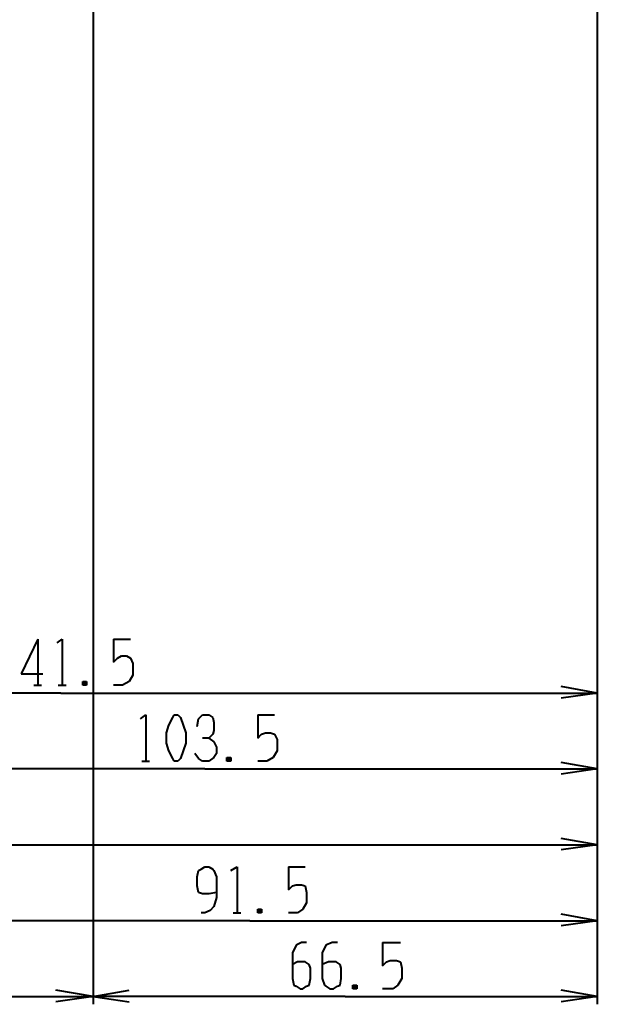
# Model space of a CAD drawing. Units: inches. Extents: x 1 to 7659, y -11 to 841.
# Drawn here: x 3536 to 3643, y 163 to 347 of the extents above; entities that cross this region are included whole.
import ezdxf

# ---------------------------------------------------------------- set-up
doc = ezdxf.new("R2010")
doc.units = ezdxf.units.IN
doc.header["$MEASUREMENT"] = 0
doc.layers.add('at_Entity', color=7, linetype='Continuous')

msp = doc.modelspace()

# ---------------------------------------------------------------- linework, layer by layer
at = {"layer": 'at_Entity', "color": 211, "lineweight": 40, "true_color": 0xff48f5}
for p, q in [((3643.32, 402.76), (3643.32, 191.56)), ((3643.32, 402.76), (3643.32, 163.24)), ((3643.32, 402.76), (3643.32, 177.4)), ((3643.32, 402.76), (3643.32, 220.12)), ((3643.32, 402.76), (3643.32, 205.96)), ((3549.24, 381.64), (3549.24, 163.24)), ((3538.92, 231.4), (3535.8, 224.92)), ((3538.92, 231.4), (3538.92, 222.76)), ((3542.52, 230.68), (3543.48, 231.4)), ((3543.48, 231.4), (3543.48, 222.76)), ((3553.08, 231.4), (3556.2, 231.4)), ((3553.08, 231.4), (3553.08, 227.08)), ((3553.8, 227.8), (3554.52, 228.28)), ((3554.52, 228.28), (3555.48, 228.28)), ((3555.48, 228.28), (3556.2, 227.8)), ((3553.08, 227.08), (3553.8, 227.8)), ((3556.2, 227.8), (3556.68, 226.84)), ((3556.68, 226.84), (3556.68, 224.68)), ((3535.8, 224.92), (3539.88, 224.92)), ((3556.68, 224.68), (3555.96, 223.48)), ((3538.2, 222.76), (3539.64, 222.76)), ((3542.76, 222.76), (3544.2, 222.76)), ((3548.04, 223.48), (3547.32, 222.76)), ((3547.32, 223.48), (3548.04, 222.76)), ((3547.32, 222.76), (3547.32, 223.48)), ((3547.32, 223.48), (3548.04, 223.48)), ((3548.04, 222.76), (3547.32, 222.76)), ((3548.04, 223.48), (3548.04, 222.76)), ((3554.76, 222.76), (3553.08, 222.76)), ((3555.96, 223.48), (3554.76, 222.76)), ((3643.32, 221.32), (3636.6, 222.52)), ((3543.24, 221.32), (3442.92, 221.32)), ((3543.24, 221.32), (3643.32, 221.32)), ((3643.32, 221.32), (3636.6, 220.36)), ((3558.12, 216.52), (3559.08, 217.24)), ((3559.08, 217.24), (3559.08, 208.6)), ((3564.12, 216.76), (3564.36, 217.24)), ((3564.36, 217.24), (3565.08, 217.24)), ((3565.08, 217.24), (3565.56, 216.76)), ((3568.92, 216.52), (3569.64, 217.24)), ((3569.64, 217.24), (3570.84, 217.24)), ((3570.84, 217.24), (3571.56, 216.76)), ((3579.96, 217.24), (3583.08, 217.24)), ((3579.96, 217.24), (3579.96, 212.92)), ((3562.92, 213.88), (3563.4, 215.32)), ((3563.4, 215.32), (3564.12, 216.76)), ((3565.56, 216.76), (3566.04, 215.32)), ((3566.04, 215.32), (3566.52, 213.88)), ((3568.68, 215.08), (3568.92, 216.52)), ((3571.56, 216.76), (3571.8, 215.8)), ((3571.8, 215.8), (3571.8, 214.36)), ((3562.92, 211.96), (3562.92, 213.88)), ((3566.52, 213.88), (3566.52, 211.96)), ((3571.56, 213.64), (3570.84, 212.92)), ((3571.8, 214.36), (3571.56, 213.64)), ((3579.96, 212.92), (3580.68, 213.64)), ((3580.68, 213.64), (3581.4, 213.88)), ((3581.4, 213.88), (3582.36, 213.88)), ((3582.36, 213.88), (3583.08, 213.64)), ((3583.08, 213.64), (3583.56, 212.68)), ((3563.4, 210.52), (3562.92, 211.96)), ((3566.52, 211.96), (3566.04, 210.52)), ((3570.84, 212.92), (3569.64, 212.92)), ((3570.84, 212.92), (3571.8, 212.2)), ((3571.8, 212.2), (3572.28, 211.24)), ((3583.56, 212.68), (3583.56, 210.52)), ((3564.12, 209.08), (3563.4, 210.52)), ((3566.04, 210.52), (3565.56, 209.08)), ((3568.92, 209.08), (3568.2, 210.04)), ((3572.28, 210.04), (3571.8, 209.32)), ((3572.28, 211.24), (3572.28, 210.04)), ((3583.56, 210.52), (3582.84, 209.32)), ((3558.36, 208.6), (3559.8, 208.6)), ((3564.36, 208.6), (3564.12, 209.08)), ((3565.08, 208.6), (3564.36, 208.6)), ((3565.56, 209.08), (3565.08, 208.6)), ((3569.64, 208.6), (3568.92, 209.08)), ((3570.84, 208.6), (3569.64, 208.6)), ((3571.8, 209.32), (3570.84, 208.6)), ((3574.92, 209.32), (3574.2, 208.6)), ((3574.2, 209.32), (3574.92, 208.6)), ((3574.2, 208.6), (3574.2, 209.32)), ((3574.2, 209.32), (3574.92, 209.32)), ((3574.92, 208.6), (3574.2, 208.6)), ((3574.92, 209.32), (3574.92, 208.6)), ((3581.64, 208.6), (3579.96, 208.6)), ((3582.84, 209.32), (3581.64, 208.6)), ((3643.32, 207.16), (3636.6, 208.36)), ((3570.12, 207.16), (3496.68, 207.16)), ((3570.12, 207.16), (3643.32, 207.16)), ((3643.32, 207.16), (3636.6, 206.2)), ((3505.56, 193), (3643.32, 193)), ((3643.32, 193), (3636.6, 194.2)), ((3643.32, 193), (3636.6, 192.04)), ((3568.68, 187), (3568.92, 188.2)), ((3568.92, 188.2), (3569.4, 188.44)), ((3569.4, 188.44), (3570.12, 188.92)), ((3570.12, 188.92), (3570.84, 188.92)), ((3570.84, 188.92), (3571.56, 188.44)), ((3571.56, 188.44), (3571.8, 188.2)), ((3571.8, 188.2), (3572.28, 187)), ((3574.92, 188.2), (3576.12, 188.92)), ((3576.12, 188.92), (3576.12, 180.28)), ((3585.72, 188.92), (3588.84, 188.92)), ((3585.72, 188.92), (3585.72, 184.6)), ((3568.68, 185.32), (3568.68, 187)), ((3572.28, 187), (3572.28, 183.16)), ((3586.44, 185.32), (3587.16, 185.56)), ((3587.16, 185.56), (3588.12, 185.56)), ((3588.12, 185.56), (3588.84, 185.32)), ((3568.92, 184.12), (3568.68, 185.32)), ((3569.64, 183.88), (3568.92, 184.12)), ((3570.84, 183.88), (3569.64, 183.88)), ((3572.28, 184.12), (3570.84, 183.88)), ((3585.72, 184.6), (3586.44, 185.32)), ((3588.84, 185.32), (3589.08, 184.12)), ((3589.08, 184.12), (3589.08, 182.2)), ((3572.28, 183.16), (3571.8, 181.48)), ((3589.08, 182.2), (3588.36, 181)), ((3570.12, 180.28), (3569.4, 180.28)), ((3571.08, 180.76), (3570.12, 180.28)), ((3571.8, 181.48), (3571.08, 180.76)), ((3575.4, 180.28), (3576.84, 180.28)), ((3580.68, 181), (3579.96, 180.28)), ((3579.96, 181), (3580.68, 180.28)), ((3579.96, 180.28), (3579.96, 181)), ((3579.96, 181), (3580.68, 181)), ((3580.68, 180.28), (3579.96, 180.28)), ((3580.68, 181), (3580.68, 180.28)), ((3587.4, 180.28), (3585.72, 180.28)), ((3588.36, 181), (3587.4, 180.28)), ((3578.52, 178.84), (3513.72, 178.84)), ((3578.52, 178.84), (3643.32, 178.84)), ((3643.32, 178.84), (3636.6, 180.04)), ((3643.32, 178.84), (3636.6, 177.88)), ((3588.12, 174.76), (3587.16, 174.28)), ((3589.08, 174.76), (3588.12, 174.76)), ((3593.88, 174.76), (3592.68, 174.28)), ((3594.84, 174.76), (3593.88, 174.76)), ((3603.24, 174.76), (3606.6, 174.76)), ((3603.24, 174.76), (3603.24, 170.44)), ((3587.16, 174.28), (3586.44, 172.84)), ((3586.44, 172.84), (3586.44, 168.04)), ((3592.68, 174.28), (3591.96, 172.84)), ((3591.96, 172.84), (3591.96, 168.04)), ((3587.4, 171.16), (3586.44, 170.68)), ((3588.84, 171.16), (3587.4, 171.16)), ((3589.56, 170.68), (3588.84, 171.16)), ((3593.16, 171.16), (3591.96, 170.68)), ((3594.6, 171.16), (3593.16, 171.16)), ((3595.32, 170.68), (3594.6, 171.16)), ((3603.24, 170.44), (3603.96, 171.16)), ((3603.96, 171.16), (3604.68, 171.4)), ((3604.68, 171.4), (3605.88, 171.4)), ((3605.88, 171.4), (3606.6, 171.16)), ((3606.6, 171.16), (3606.84, 169.96)), ((3589.8, 169.96), (3589.56, 170.68)), ((3589.8, 168.04), (3589.8, 169.96)), ((3595.56, 169.96), (3595.32, 170.68)), ((3595.56, 168.04), (3595.56, 169.96)), ((3606.84, 169.96), (3606.84, 168.04)), ((3586.44, 168.04), (3586.68, 166.84)), ((3589.56, 166.84), (3589.8, 168.04)), ((3591.96, 168.04), (3592.44, 166.84)), ((3595.32, 166.84), (3595.56, 168.04)), ((3606.84, 168.04), (3606.12, 166.84)), ((3549.24, 164.68), (3542.28, 165.88)), ((3549.24, 164.68), (3555.96, 165.88)), ((3586.68, 166.84), (3587.16, 166.6)), ((3587.16, 166.6), (3587.88, 166.12)), ((3587.88, 166.12), (3588.36, 166.12)), ((3588.36, 166.12), (3589.08, 166.6)), ((3589.08, 166.6), (3589.56, 166.84)), ((3592.44, 166.84), (3592.68, 166.6)), ((3592.68, 166.6), (3593.4, 166.12)), ((3593.4, 166.12), (3594.12, 166.12)), ((3594.12, 166.12), (3594.84, 166.6)), ((3594.84, 166.6), (3595.32, 166.84)), ((3598.44, 166.84), (3597.72, 166.12)), ((3597.72, 166.84), (3598.44, 166.12)), ((3597.72, 166.12), (3597.72, 166.84)), ((3597.72, 166.84), (3598.44, 166.84)), ((3598.44, 166.12), (3597.72, 166.12)), ((3598.44, 166.84), (3598.44, 166.12)), ((3605.16, 166.12), (3603.24, 166.12)), ((3606.12, 166.84), (3605.16, 166.12)), ((3643.32, 164.68), (3636.6, 165.88)), ((3442.92, 164.68), (3549.24, 164.68)), ((3549.24, 164.68), (3542.28, 163.72)), ((3596.28, 164.68), (3549.24, 164.68)), ((3549.24, 164.68), (3555.96, 163.72)), ((3596.28, 164.68), (3643.32, 164.68)), ((3643.32, 164.68), (3636.6, 163.72))]:
    msp.add_line(p, q, dxfattribs=at)

doc.saveas('drawing.dxf')
